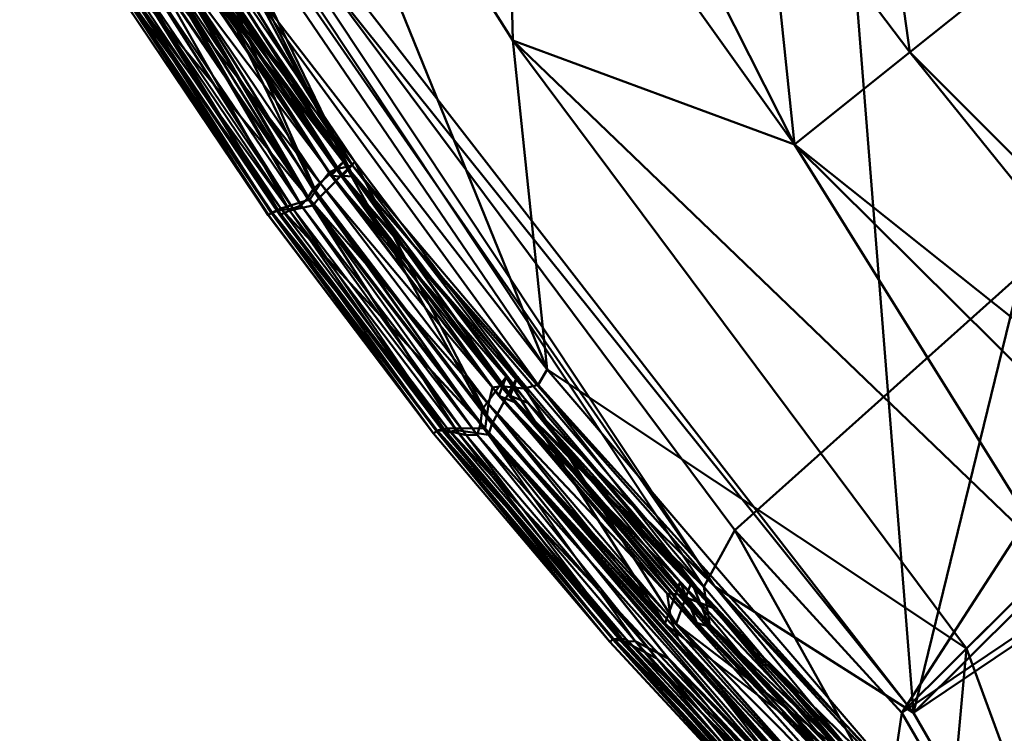
# Model space of a CAD drawing. Units: inches. Extents: x -25.7 to 25.5, y -31.4 to 31.5.
# Drawn here: x -24.5 to -23, y -29 to -27.9 of the extents above; entities that cross this region are included whole.
import ezdxf

# ---------------------------------------------------------------- set-up
doc = ezdxf.new("R2010")
doc.units = ezdxf.units.IN
doc.header["$MEASUREMENT"] = 0
doc.layers.add('SEAT-PLINTH', color=5, linetype='Continuous', lineweight=50)
doc.layers.add('SEAT-SCREEN', color=5, linetype='Continuous', lineweight=50)
doc.layers.add('SEAT-TABLE', color=5, linetype='Continuous')

msp = doc.modelspace()

# ---------------------------------------------------------------- linework, layer by layer
at = {"layer": 'SEAT-PLINTH'}
for points in [[(-23.1347, -28.9694, 0.2656), (-23.1347, -28.9694, 0.2656), (-24.3838, -27.3585, 0.2635), (-23.3691, -26.0225, 0.2639)], [(-23.3691, -26.0225, 0.2639), (-23.3691, -26.0225, 0.2639), (-22.6957, -27.1739, 0.2662), (-23.1347, -28.9694, 0.2656)], [(-24.4128, -27.3746, 8.414), (-24.4128, -27.3746, 8.414), (-22.1272, -27.9686, 8.4129), (-23.081, -26.6303, 8.4145)], [(-22.8214, -26.8613, 8.4001), (-22.8214, -26.8613, 8.4001), (-23.081, -26.6303, 8.4145), (-22.1272, -27.9686, 8.4129)], [(-22.6957, -27.1739, 0.2662), (-22.6957, -27.1739, 0.2662), (-22.1272, -27.9686, 0.2656), (-23.1347, -28.9694, 0.2656)], [(-24.0086, -28.1328, 0.2772), (-24.0086, -28.1328, 0.2772), (-24.4722, -27.4077, 0.2774), (-24.3838, -27.3585, 0.2635)], [(-23.4437, -28.7729, 0.2662), (-23.4437, -28.7729, 0.2662), (-24.0086, -28.1328, 0.2772), (-24.3838, -27.3585, 0.2635)], [(-24.3838, -27.3585, 0.2635), (-24.3838, -27.3585, 0.2635), (-23.1347, -28.9694, 0.2656), (-23.4437, -28.7729, 0.2662)], [(-24.4128, -27.3746, 8.414), (-24.4128, -27.3746, 8.414), (-24.4722, -27.4077, 8.4011), (-24.0086, -28.1328, 8.4013)], [(-23.4437, -28.7729, 8.4123), (-23.4437, -28.7729, 8.4123), (-23.1347, -28.9694, 8.4128), (-24.4128, -27.3746, 8.414)], [(-24.4128, -27.3746, 8.414), (-24.4128, -27.3746, 8.414), (-24.0086, -28.1328, 8.4013), (-23.4437, -28.7729, 8.4123)], [(-23.1347, -28.9694, 8.4128), (-23.1347, -28.9694, 8.4128), (-22.1272, -27.9686, 8.4129), (-24.4128, -27.3746, 8.414)], [(-24.2532, -27.7741, 8.4011), (-24.2532, -27.7741, 8.4011), (-24.0086, -28.1328, 8.4013), (-24.4722, -27.4077, 8.4011)], [(-24.4722, -27.4077, 0.2774), (-24.4722, -27.4077, 0.2774), (-24.0086, -28.1328, 0.2772), (-24.2531, -27.7741, 0.2773)], [(-24.5107, -27.4291, 8.3477), (-24.5107, -27.4291, 8.3477), (-24.3182, -27.8154, 8.3668), (-24.0715, -28.1782, 8.3667)], [(-24.0715, -28.1782, 0.3118), (-24.0715, -28.1782, 0.3118), (-24.3182, -27.8154, 0.3117), (-24.5107, -27.4291, 0.3307)], [(-24.0715, -28.1782, 8.3667), (-24.0715, -28.1782, 8.3667), (-24.2921, -27.7958, 8.3477), (-24.5107, -27.4291, 8.3477)], [(-24.5107, -27.4291, 0.3307), (-24.5107, -27.4291, 0.3307), (-24.2921, -27.7958, 0.3307), (-24.0715, -28.1782, 0.3118)], [(-24.2405, -27.7612, 8.2277), (-24.2405, -27.7612, 8.2277), (-24.2921, -27.7958, 8.3477), (-24.0617, -28.1665, 8.3663)], [(-24.0617, -28.1665, 0.3121), (-24.0617, -28.1665, 0.3121), (-24.2921, -27.7958, 0.3307), (-24.2405, -27.7612, 0.4508)], [(-24.0055, -28.1102, 0.4508), (-24.0055, -28.1102, 0.4508), (-24.2405, -27.7612, 0.4508), (-24.2641, -27.7781, 0.3184)], [(-24.2641, -27.7781, 8.3601), (-24.2641, -27.7781, 8.3601), (-24.2405, -27.7612, 8.2277), (-24.0055, -28.1102, 8.2277)], [(-24.2405, -27.7612, 0.4508), (-24.2405, -27.7612, 0.4508), (-24.0055, -28.1102, 0.4508), (-24.0617, -28.1665, 0.3121)], [(-24.0617, -28.1665, 8.3663), (-24.0617, -28.1665, 8.3663), (-24.0055, -28.1102, 8.2277), (-24.2405, -27.7612, 8.2277)], [(-24.2532, -27.7741, 8.4011), (-24.2532, -27.7741, 8.4011), (-24.2641, -27.7781, 8.3601), (-24.0248, -28.1319, 8.3601)], [(-24.0248, -28.1319, 0.3184), (-24.0248, -28.1319, 0.3184), (-24.2641, -27.7781, 0.3184), (-24.2531, -27.7741, 0.2773)], [(-24.0055, -28.1102, 8.2277), (-24.0055, -28.1102, 8.2277), (-24.0248, -28.1319, 8.3601), (-24.2641, -27.7781, 8.3601)], [(-24.2641, -27.7781, 0.3184), (-24.2641, -27.7781, 0.3184), (-24.0248, -28.1319, 0.3184), (-24.0055, -28.1102, 0.4508)], [(-24.0248, -28.1319, 8.3601), (-24.0248, -28.1319, 8.3601), (-24.0086, -28.1328, 8.4013), (-24.2532, -27.7741, 8.4011)], [(-24.2531, -27.7741, 0.2773), (-24.2531, -27.7741, 0.2773), (-24.0086, -28.1328, 0.2772), (-24.0248, -28.1319, 0.3184)], [(-24.2921, -27.7958, 8.3477), (-24.2921, -27.7958, 8.3477), (-24.0715, -28.1782, 8.3667), (-24.0617, -28.1665, 8.3663)], [(-24.0617, -28.1665, 0.3121), (-24.0617, -28.1665, 0.3121), (-24.0715, -28.1782, 0.3118), (-24.2921, -27.7958, 0.3307)], [(-24.1076, -28.1858, 0.4446), (-24.1076, -28.1858, 0.4446), (-24.3475, -27.8296, 0.4446), (-24.3182, -27.8154, 0.3117)], [(-24.3182, -27.8154, 8.3668), (-24.3182, -27.8154, 8.3668), (-24.3475, -27.8296, 8.2339), (-24.1076, -28.1858, 8.2339)], [(-24.1076, -28.1858, 8.2339), (-24.1076, -28.1858, 8.2339), (-24.0715, -28.1782, 8.3667), (-24.3182, -27.8154, 8.3668)], [(-24.3182, -27.8154, 0.3117), (-24.3182, -27.8154, 0.3117), (-24.0715, -28.1782, 0.3118), (-24.1076, -28.1858, 0.4446)], [(-24.1219, -28.1926, 1.0943), (-24.1219, -28.1926, 1.0943), (-24.3618, -27.8379, 1.7352), (-24.3475, -27.8296, 0.4446)], [(-24.3609, -27.8373, 7.5841), (-24.3609, -27.8373, 7.5841), (-24.3618, -27.8379, 1.7352), (-24.1228, -28.1933, 6.9432)], [(-24.3618, -27.8379, 1.7352), (-24.3618, -27.8379, 1.7352), (-24.1219, -28.1926, 1.0943), (-24.1228, -28.1933, 6.9432)], [(-24.3475, -27.8296, 8.2339), (-24.3475, -27.8296, 8.2339), (-24.3609, -27.8373, 7.5841), (-24.1076, -28.1858, 8.2339)], [(-24.1228, -28.1933, 6.9432), (-24.1228, -28.1933, 6.9432), (-24.1076, -28.1858, 8.2339), (-24.3609, -27.8373, 7.5841)], [(-24.3475, -27.8296, 0.4446), (-24.3475, -27.8296, 0.4446), (-24.1076, -28.1858, 0.4446), (-24.1219, -28.1926, 1.0943)], [(-22.1272, -27.9686, 8.4129), (-22.1272, -27.9686, 8.4129), (-23.1347, -28.9694, 8.4128), (-21.9387, -28.1642, 8.4055)], [(-21.9387, -28.1642, 0.273), (-21.9387, -28.1642, 0.273), (-23.1347, -28.9694, 0.2656), (-22.1272, -27.9686, 0.2656)], [(-24.0055, -28.1102, 8.2277), (-24.0055, -28.1102, 8.2277), (-24.0617, -28.1665, 8.3663), (-23.7919, -28.5193, 8.3662)], [(-23.7919, -28.5193, 0.3123), (-23.7919, -28.5193, 0.3123), (-24.0617, -28.1665, 0.3121), (-24.0055, -28.1102, 0.4508)], [(-23.752, -28.4452, 0.4507), (-23.752, -28.4452, 0.4507), (-24.0055, -28.1102, 0.4508), (-24.0248, -28.1319, 0.3184)], [(-24.0248, -28.1319, 8.3601), (-24.0248, -28.1319, 8.3601), (-24.0055, -28.1102, 8.2277), (-23.752, -28.4452, 8.2278)], [(-24.0055, -28.1102, 0.4508), (-24.0055, -28.1102, 0.4508), (-23.752, -28.4452, 0.4507), (-23.7919, -28.5193, 0.3123)], [(-23.7919, -28.5193, 8.3662), (-23.7919, -28.5193, 8.3662), (-23.752, -28.4452, 8.2278), (-24.0055, -28.1102, 8.2277)], [(-23.752, -28.4452, 8.2278), (-23.752, -28.4452, 8.2278), (-23.7633, -28.4749, 8.3602), (-24.0248, -28.1319, 8.3601)], [(-24.0248, -28.1319, 0.3184), (-24.0248, -28.1319, 0.3184), (-23.7633, -28.4749, 0.3183), (-23.752, -28.4452, 0.4507)], [(-24.0086, -28.1328, 8.4013), (-24.0086, -28.1328, 8.4013), (-24.0248, -28.1319, 8.3601), (-23.7633, -28.4749, 8.3602)], [(-23.7633, -28.4749, 0.3183), (-23.7633, -28.4749, 0.3183), (-24.0248, -28.1319, 0.3184), (-24.0086, -28.1328, 0.2772)], [(-23.7362, -28.4861, 8.4015), (-23.7362, -28.4861, 8.4015), (-23.4437, -28.7729, 8.4123), (-24.0086, -28.1328, 8.4013)], [(-24.0086, -28.1328, 0.2772), (-24.0086, -28.1328, 0.2772), (-23.4437, -28.7729, 0.2662), (-23.7362, -28.4861, 0.277)], [(-24.0086, -28.1328, 0.2772), (-24.0086, -28.1328, 0.2772), (-23.7362, -28.4861, 0.277), (-23.7633, -28.4749, 0.3183)], [(-23.7633, -28.4749, 8.3602), (-23.7633, -28.4749, 8.3602), (-23.7362, -28.4861, 8.4015), (-24.0086, -28.1328, 8.4013)], [(-24.0715, -28.1782, 8.3667), (-24.0715, -28.1782, 8.3667), (-24.1076, -28.1858, 8.2339), (-23.8478, -28.5286, 8.2339)], [(-23.8477, -28.5286, 0.4446), (-23.8477, -28.5286, 0.4446), (-24.1076, -28.1858, 0.4446), (-24.0715, -28.1782, 0.3118)], [(-24.0617, -28.1665, 8.3663), (-24.0617, -28.1665, 8.3663), (-24.0715, -28.1782, 8.3667), (-23.7971, -28.536, 8.3665)], [(-23.7971, -28.536, 0.312), (-23.7971, -28.536, 0.312), (-24.0715, -28.1782, 0.3118), (-24.0617, -28.1665, 0.3121)], [(-23.8478, -28.5286, 8.2339), (-23.8478, -28.5286, 8.2339), (-23.7971, -28.536, 8.3665), (-24.0715, -28.1782, 8.3667)], [(-24.0715, -28.1782, 0.3118), (-24.0715, -28.1782, 0.3118), (-23.7971, -28.536, 0.312), (-23.8477, -28.5286, 0.4446)], [(-23.7971, -28.536, 8.3665), (-23.7971, -28.536, 8.3665), (-23.7919, -28.5193, 8.3662), (-24.0617, -28.1665, 8.3663)], [(-24.0617, -28.1665, 0.3121), (-24.0617, -28.1665, 0.3121), (-23.7919, -28.5193, 0.3123), (-23.7971, -28.536, 0.312)], [(-23.1347, -28.9694, 0.2656), (-23.1347, -28.9694, 0.2656), (-21.9387, -28.1642, 0.273), (-22.9417, -29.3035, 0.2739)], [(-22.9417, -29.3035, 8.4045), (-22.9417, -29.3035, 8.4045), (-21.9387, -28.1642, 8.4055), (-23.1347, -28.9694, 8.4128)], [(-24.1076, -28.1858, 8.2339), (-24.1076, -28.1858, 8.2339), (-24.1228, -28.1933, 6.9432), (-23.8653, -28.534, 6.9432)], [(-23.8643, -28.5333, 1.0943), (-23.8643, -28.5333, 1.0943), (-24.1228, -28.1933, 6.9432), (-24.1219, -28.1926, 1.0943)], [(-24.1228, -28.1933, 6.9432), (-24.1228, -28.1933, 6.9432), (-23.8643, -28.5333, 1.0943), (-23.8653, -28.534, 6.9432)], [(-23.8643, -28.5333, 1.0943), (-23.8643, -28.5333, 1.0943), (-24.1219, -28.1926, 1.0943), (-24.1076, -28.1858, 0.4446)], [(-23.8653, -28.534, 6.9432), (-23.8653, -28.534, 6.9432), (-23.8478, -28.5286, 8.2339), (-24.1076, -28.1858, 8.2339)], [(-24.1076, -28.1858, 0.4446), (-24.1076, -28.1858, 0.4446), (-23.8477, -28.5286, 0.4446), (-23.8643, -28.5333, 1.0943)], [(-23.752, -28.4452, 8.2278), (-23.752, -28.4452, 8.2278), (-23.7919, -28.5193, 8.3662), (-23.5046, -28.831, 8.3475)], [(-23.5046, -28.831, 0.331), (-23.5046, -28.831, 0.331), (-23.7919, -28.5193, 0.3123), (-23.752, -28.4452, 0.4507)], [(-23.7633, -28.4749, 8.3602), (-23.7633, -28.4749, 8.3602), (-23.752, -28.4452, 8.2278), (-23.4807, -28.7653, 8.2278)], [(-23.4807, -28.7653, 0.4507), (-23.4807, -28.7653, 0.4507), (-23.752, -28.4452, 0.4507), (-23.7633, -28.4749, 0.3183)], [(-23.5046, -28.831, 8.3475), (-23.5046, -28.831, 8.3475), (-23.4807, -28.7653, 8.2278), (-23.752, -28.4452, 8.2278)], [(-23.752, -28.4452, 0.4507), (-23.752, -28.4452, 0.4507), (-23.4807, -28.7653, 0.4507), (-23.5046, -28.831, 0.331)], [(-23.7633, -28.4749, 0.3183), (-23.7633, -28.4749, 0.3183), (-23.4546, -28.8291, 0.292), (-23.4807, -28.7653, 0.4507)], [(-23.4807, -28.7653, 8.2278), (-23.4807, -28.7653, 8.2278), (-23.4547, -28.8291, 8.3865), (-23.7633, -28.4749, 8.3602)], [(-23.7633, -28.4749, 0.3183), (-23.7633, -28.4749, 0.3183), (-23.7362, -28.4861, 0.277), (-23.4546, -28.8291, 0.292)], [(-23.4547, -28.8291, 8.3865), (-23.4547, -28.8291, 8.3865), (-23.7362, -28.4861, 8.4015), (-23.7633, -28.4749, 8.3602)], [(-23.0928, -29.1998, 8.4028), (-23.0928, -29.1998, 8.4028), (-23.7362, -28.4861, 8.4015), (-23.4547, -28.8291, 8.3865)], [(-23.4546, -28.8291, 0.292), (-23.4546, -28.8291, 0.292), (-23.7362, -28.4861, 0.277), (-23.0928, -29.1998, 0.2757)], [(-23.0928, -29.1998, 8.4028), (-23.0928, -29.1998, 8.4028), (-23.4437, -28.7729, 8.4123), (-23.7362, -28.4861, 8.4015)], [(-23.7362, -28.4861, 0.277), (-23.7362, -28.4861, 0.277), (-23.4437, -28.7729, 0.2662), (-23.0928, -29.1998, 0.2757)], [(-23.8478, -28.5286, 8.2339), (-23.8478, -28.5286, 8.2339), (-23.8653, -28.534, 6.9432), (-23.5901, -28.8591, 6.9432)], [(-23.5892, -28.8583, 1.0943), (-23.5892, -28.8583, 1.0943), (-23.8643, -28.5333, 1.0943), (-23.8477, -28.5286, 0.4446)], [(-23.7971, -28.536, 8.3665), (-23.7971, -28.536, 8.3665), (-23.8478, -28.5286, 8.2339), (-23.5684, -28.858, 8.2338)], [(-23.5901, -28.8591, 6.9432), (-23.5901, -28.8591, 6.9432), (-23.5684, -28.858, 8.2338), (-23.8478, -28.5286, 8.2339)], [(-23.5684, -28.858, 0.4447), (-23.5684, -28.858, 0.4447), (-23.8477, -28.5286, 0.4446), (-23.7971, -28.536, 0.312)], [(-23.8477, -28.5286, 0.4446), (-23.8477, -28.5286, 0.4446), (-23.5684, -28.858, 0.4447), (-23.5892, -28.8583, 1.0943)], [(-23.7919, -28.5193, 8.3662), (-23.7919, -28.5193, 8.3662), (-23.7971, -28.536, 8.3665), (-23.1497, -29.2601, 8.369)], [(-23.1497, -29.2601, 0.3095), (-23.1497, -29.2601, 0.3095), (-23.7971, -28.536, 0.312), (-23.7919, -28.5193, 0.3123)], [(-23.5046, -28.831, 8.3475), (-23.5046, -28.831, 8.3475), (-23.7919, -28.5193, 8.3662), (-23.1928, -29.187, 8.3658)], [(-23.1928, -29.187, 0.3127), (-23.1928, -29.187, 0.3127), (-23.7919, -28.5193, 0.3123), (-23.5046, -28.831, 0.331)], [(-23.7919, -28.5193, 0.3123), (-23.7919, -28.5193, 0.3123), (-23.1928, -29.187, 0.3127), (-23.1497, -29.2601, 0.3095)], [(-23.1497, -29.2601, 8.369), (-23.1497, -29.2601, 8.369), (-23.1928, -29.187, 8.3658), (-23.7919, -28.5193, 8.3662)], [(-23.5901, -28.8591, 6.9432), (-23.5901, -28.8591, 6.9432), (-23.8653, -28.534, 6.9432), (-23.8643, -28.5333, 1.0943)], [(-23.8643, -28.5333, 1.0943), (-23.8643, -28.5333, 1.0943), (-23.5892, -28.8583, 1.0943), (-23.5901, -28.8591, 6.9432)], [(-23.1497, -29.2601, 8.369), (-23.1497, -29.2601, 8.369), (-23.7971, -28.536, 8.3665), (-23.5169, -28.8848, 8.3459)], [(-23.5684, -28.858, 8.2338), (-23.5684, -28.858, 8.2338), (-23.5169, -28.8848, 8.3459), (-23.7971, -28.536, 8.3665)], [(-23.7971, -28.536, 0.312), (-23.7971, -28.536, 0.312), (-23.5168, -28.8848, 0.3326), (-23.5684, -28.858, 0.4447)], [(-23.5168, -28.8848, 0.3326), (-23.5168, -28.8848, 0.3326), (-23.7971, -28.536, 0.312), (-23.1497, -29.2601, 0.3095)], [(-23.4807, -28.7653, 8.2278), (-23.4807, -28.7653, 8.2278), (-23.5046, -28.831, 8.3475), (-23.1925, -29.0698, 8.2278)], [(-23.1925, -29.0698, 0.4507), (-23.1925, -29.0698, 0.4507), (-23.5046, -28.831, 0.331), (-23.4807, -28.7653, 0.4507)], [(-23.1925, -29.0698, 8.2278), (-23.1925, -29.0698, 8.2278), (-23.1843, -29.1192, 8.3604), (-23.4807, -28.7653, 8.2278)], [(-23.4807, -28.7653, 0.4507), (-23.4807, -28.7653, 0.4507), (-23.1843, -29.1192, 0.3181), (-23.1925, -29.0698, 0.4507)], [(-23.4547, -28.8291, 8.3865), (-23.4547, -28.8291, 8.3865), (-23.4807, -28.7653, 8.2278), (-23.1843, -29.1192, 8.3604)], [(-23.1843, -29.1192, 0.3181), (-23.1843, -29.1192, 0.3181), (-23.4807, -28.7653, 0.4507), (-23.4546, -28.8291, 0.292)], [(-23.1347, -28.9694, 8.4128), (-23.1347, -28.9694, 8.4128), (-23.4437, -28.7729, 8.4123), (-22.9417, -29.3035, 8.4045)], [(-22.9417, -29.3035, 0.2739), (-22.9417, -29.3035, 0.2739), (-23.4437, -28.7729, 0.2662), (-23.1347, -28.9694, 0.2656)], [(-23.4437, -28.7729, 0.2662), (-23.4437, -28.7729, 0.2662), (-22.9417, -29.3035, 0.2739), (-22.7415, -29.5375, 0.2844)], [(-22.7415, -29.5375, 8.3941), (-22.7415, -29.5375, 8.3941), (-22.9417, -29.3035, 8.4045), (-23.4437, -28.7729, 8.4123)], [(-23.4437, -28.7729, 8.4123), (-23.4437, -28.7729, 8.4123), (-23.0928, -29.1998, 8.4028), (-22.7415, -29.5375, 8.3941)], [(-22.7415, -29.5375, 0.2844), (-22.7415, -29.5375, 0.2844), (-23.0928, -29.1998, 0.2757), (-23.4437, -28.7729, 0.2662)], [(-23.1928, -29.187, 8.3658), (-23.1928, -29.187, 8.3658), (-23.1925, -29.0698, 8.2278), (-23.5046, -28.831, 8.3475)], [(-23.5046, -28.831, 0.331), (-23.5046, -28.831, 0.331), (-23.1925, -29.0698, 0.4507), (-23.1928, -29.187, 0.3127)], [(-23.4547, -28.8291, 8.3865), (-23.4547, -28.8291, 8.3865), (-23.1843, -29.1192, 8.3604), (-23.0928, -29.1998, 8.4028)], [(-23.0928, -29.1998, 0.2757), (-23.0928, -29.1998, 0.2757), (-23.1843, -29.1192, 0.3181), (-23.4546, -28.8291, 0.292)], [(-23.5684, -28.858, 8.2338), (-23.5684, -28.858, 8.2338), (-23.5901, -28.8591, 6.9432), (-23.3188, -29.1518, 6.9432)], [(-23.3188, -29.1518, 6.9432), (-23.3188, -29.1518, 6.9432), (-23.5901, -28.8591, 6.9432), (-23.5892, -28.8583, 1.0943)], [(-23.318, -29.151, 1.0944), (-23.318, -29.151, 1.0944), (-23.5892, -28.8583, 1.0943), (-23.5684, -28.858, 0.4447)], [(-23.5892, -28.8583, 1.0943), (-23.5892, -28.8583, 1.0943), (-23.318, -29.151, 1.0944), (-23.3188, -29.1518, 6.9432)], [(-23.3188, -29.1518, 6.9432), (-23.3188, -29.1518, 6.9432), (-23.2951, -29.1534, 8.2336), (-23.5684, -28.858, 8.2338)], [(-23.5169, -28.8848, 8.3459), (-23.5169, -28.8848, 8.3459), (-23.5684, -28.858, 8.2338), (-23.2951, -29.1534, 8.2336)], [(-23.2951, -29.1533, 0.4449), (-23.2951, -29.1533, 0.4449), (-23.5684, -28.858, 0.4447), (-23.5168, -28.8848, 0.3326)], [(-23.5684, -28.858, 0.4447), (-23.5684, -28.858, 0.4447), (-23.2951, -29.1533, 0.4449), (-23.318, -29.151, 1.0944)], [(-23.5169, -28.8848, 8.3459), (-23.5169, -28.8848, 8.3459), (-23.0064, -29.4253, 8.3435), (-23.1497, -29.2601, 8.369)], [(-23.2951, -29.1534, 8.2336), (-23.2951, -29.1534, 8.2336), (-23.0064, -29.4253, 8.3435), (-23.5169, -28.8848, 8.3459)], [(-23.1497, -29.2601, 0.3095), (-23.1497, -29.2601, 0.3095), (-23.0064, -29.4253, 0.335), (-23.5168, -28.8848, 0.3326)], [(-23.5168, -28.8848, 0.3326), (-23.5168, -28.8848, 0.3326), (-23.0064, -29.4253, 0.335), (-23.2951, -29.1533, 0.4449)], [(-23.1525, -28.9694, 8.3799), (-23.1525, -28.9694, 8.3799), (-23.1739, -29.1134, 8.3846), (-22.9595, -29.3035, 8.3882)]]:
    msp.add_3dface(points, dxfattribs=at)
at = {"layer": 'SEAT-SCREEN'}
for points in [[(-23.7056, -28.4339, 50.9338), (-23.7056, -28.4339, 50.9338), (-24.428, -27.3728, 50.9337), (-24.1904, -27.2399, 50.9175)], [(-24.1904, -27.2399, 50.9175), (-24.1904, -27.2399, 50.9175), (-23.7594, -27.9209, 50.9175), (-23.7056, -28.4339, 50.9338)], [(-23.7594, -27.9209, 50.9175), (-23.7594, -27.9209, 50.9175), (-24.1904, -27.2399, 50.9175), (-23.7706, -27.4517, 50.8803)], [(-24.4016, -27.3585, 8.3777), (-24.4016, -27.3585, 8.3777), (-24.4757, -27.3997, 8.3839), (-24.0161, -28.1205, 8.3838)], [(-23.4615, -28.7729, 8.3804), (-23.4615, -28.7729, 8.3804), (-23.4131, -28.6847, 8.3774), (-24.4016, -27.3585, 8.3777)], [(-24.4016, -27.3585, 8.3777), (-24.4016, -27.3585, 8.3777), (-24.0161, -28.1205, 8.3838), (-23.4615, -28.7729, 8.3804)], [(-23.4131, -28.6847, 8.3774), (-23.4131, -28.6847, 8.3774), (-22.3561, -27.7378, 8.3774), (-24.4016, -27.3585, 8.3777)], [(-24.2341, -27.7505, 50.9302), (-24.2341, -27.7505, 50.9302), (-24.428, -27.3728, 50.9337), (-23.7056, -28.4339, 50.9338)], [(-23.6707, -27.3883, 50.8526), (-23.6707, -27.3883, 50.8526), (-23.3202, -28.083, 50.8803), (-23.7706, -27.4517, 50.8803)], [(-23.6707, -27.3883, 50.8526), (-23.6707, -27.3883, 50.8526), (-23.3662, -27.64, 50.8188), (-23.3202, -28.083, 50.8803)], [(-24.2709, -27.7741, 8.3916), (-24.2709, -27.7741, 8.3916), (-24.0161, -28.1205, 8.3838), (-24.4757, -27.3997, 8.3839)], [(-24.5285, -27.4291, 8.445), (-24.5285, -27.4291, 8.445), (-24.336, -27.8154, 8.4259), (-24.0893, -28.1782, 8.426)], [(-24.0893, -28.1782, 8.426), (-24.0893, -28.1782, 8.426), (-24.3099, -27.7958, 8.445), (-24.5285, -27.4291, 8.445)], [(-23.7706, -27.4517, 50.8803), (-23.7706, -27.4517, 50.8803), (-23.3202, -28.083, 50.8803), (-23.7594, -27.9209, 50.9175)], [(-23.1402, -27.9388, 50.8188), (-23.1402, -27.9388, 50.8188), (-23.3662, -27.64, 50.8188), (-23.1983, -27.5201, 50.7327)], [(-23.1983, -27.5201, 50.7327), (-23.1983, -27.5201, 50.7327), (-22.9792, -27.8098, 50.7327), (-23.1402, -27.9388, 50.8188)], [(-23.3662, -27.64, 50.8188), (-23.3662, -27.64, 50.8188), (-23.1402, -27.9388, 50.8188), (-23.3202, -28.083, 50.8803)], [(-22.3561, -27.7378, 8.3774), (-22.3561, -27.7378, 8.3774), (-23.4131, -28.6847, 8.3774), (-23.1525, -28.9694, 8.3799)], [(-23.1525, -28.9694, 8.3799), (-23.1525, -28.9694, 8.3799), (-22.145, -27.9686, 8.3799), (-22.3561, -27.7378, 8.3774)], [(-24.2583, -27.7612, 8.565), (-24.2583, -27.7612, 8.565), (-24.3099, -27.7958, 8.445), (-24.0696, -28.1514, 8.445)], [(-24.2819, -27.7781, 8.4326), (-24.2819, -27.7781, 8.4326), (-24.2583, -27.7612, 8.565), (-24.0233, -28.1102, 8.565)], [(-24.2715, -27.7703, 50.8549), (-24.2715, -27.7703, 50.8549), (-24.2513, -27.7604, 50.9184), (-24.0094, -28.1159, 50.9184)], [(-24.0696, -28.1514, 8.445), (-24.0696, -28.1514, 8.445), (-24.0233, -28.1102, 8.565), (-24.2583, -27.7612, 8.565)], [(-24.2341, -27.7505, 50.9302), (-24.2341, -27.7505, 50.9302), (-24.0094, -28.1159, 50.9184), (-24.2513, -27.7604, 50.9184)], [(-23.7056, -28.4339, 50.9338), (-23.7056, -28.4339, 50.9338), (-23.7197, -28.4581, 50.9303), (-24.2341, -27.7505, 50.9302)], [(-24.0094, -28.1159, 50.9184), (-24.0094, -28.1159, 50.9184), (-24.2341, -27.7505, 50.9302), (-23.7197, -28.4581, 50.9303)], [(-24.2989, -27.7888, 50.894), (-24.2989, -27.7888, 50.894), (-24.281, -27.7755, 50.7598), (-24.0452, -28.1259, 50.7598)], [(-24.2709, -27.7741, 8.3916), (-24.2709, -27.7741, 8.3916), (-24.2819, -27.7781, 8.4326), (-24.0426, -28.1319, 8.4326)], [(-24.0233, -28.1102, 8.565), (-24.0233, -28.1102, 8.565), (-24.0426, -28.1319, 8.4326), (-24.2819, -27.7781, 8.4326)], [(-24.281, -27.7755, 50.7598), (-24.281, -27.7755, 50.7598), (-24.2715, -27.7703, 50.8549), (-24.0347, -28.1215, 50.8549)], [(-24.0347, -28.1215, 50.8549), (-24.0347, -28.1215, 50.8549), (-24.0452, -28.1259, 50.7598), (-24.281, -27.7755, 50.7598)], [(-24.0094, -28.1159, 50.9184), (-24.0094, -28.1159, 50.9184), (-24.0347, -28.1215, 50.8549), (-24.2715, -27.7703, 50.8549)], [(-24.0426, -28.1319, 8.4326), (-24.0426, -28.1319, 8.4326), (-24.0264, -28.1328, 8.3915), (-24.2709, -27.7741, 8.3916)], [(-24.0161, -28.1205, 8.3838), (-24.0161, -28.1205, 8.3838), (-24.2709, -27.7741, 8.3916), (-24.0264, -28.1328, 8.3915)], [(-24.3223, -27.8067, 50.9288), (-24.3223, -27.8067, 50.9288), (-24.2989, -27.7888, 50.894), (-24.0591, -28.1438, 50.894)], [(-24.0452, -28.1259, 50.7598), (-24.0452, -28.1259, 50.7598), (-24.0591, -28.1438, 50.894), (-24.2989, -27.7888, 50.894)], [(-24.3608, -27.8267, 50.9245), (-24.3608, -27.8267, 50.9245), (-24.3223, -27.8067, 50.9288), (-24.0762, -28.1688, 50.9288)], [(-24.0591, -28.1438, 50.894), (-24.0591, -28.1438, 50.894), (-24.0762, -28.1688, 50.9288), (-24.3223, -27.8067, 50.9288)], [(-24.3099, -27.7958, 8.445), (-24.3099, -27.7958, 8.445), (-24.0893, -28.1782, 8.426), (-24.0795, -28.1665, 8.4264)], [(-24.0795, -28.1665, 8.4264), (-24.0795, -28.1665, 8.4264), (-24.0696, -28.1514, 8.445), (-24.3099, -27.7958, 8.445)], [(-22.4164, -28.6641, 50.7904), (-22.4164, -28.6641, 50.7904), (-23.1402, -27.9388, 50.8188), (-22.9792, -27.8098, 50.7327)], [(-24.3476, -27.8216, 8.4463), (-24.3476, -27.8216, 8.4463), (-24.3653, -27.8296, 8.5588), (-24.1254, -28.1858, 8.5588)], [(-24.336, -27.8154, 8.4259), (-24.336, -27.8154, 8.4259), (-24.3476, -27.8216, 8.4463), (-24.1026, -28.1827, 8.4464)], [(-24.1254, -28.1858, 8.5588), (-24.1254, -28.1858, 8.5588), (-24.1026, -28.1827, 8.4464), (-24.3476, -27.8216, 8.4463)], [(-24.1026, -28.1827, 8.4464), (-24.1026, -28.1827, 8.4464), (-24.0893, -28.1782, 8.426), (-24.336, -27.8154, 8.4259)], [(-24.1407, -28.1933, 50.8812), (-24.1407, -28.1933, 50.8812), (-24.3797, -27.8379, 50.8812), (-24.3733, -27.8338, 50.9126)], [(-24.3796, -27.8379, 9.8495), (-24.3796, -27.8379, 9.8495), (-24.3797, -27.8379, 50.8812), (-24.1406, -28.1933, 9.8495)], [(-24.1407, -28.1933, 50.8812), (-24.1407, -28.1933, 50.8812), (-24.1406, -28.1933, 9.8495), (-24.3797, -27.8379, 50.8812)], [(-24.3747, -27.8348, 8.7971), (-24.3747, -27.8348, 8.7971), (-24.3796, -27.8379, 9.8495), (-24.1406, -28.1933, 9.8495)], [(-24.3653, -27.8296, 8.5588), (-24.3653, -27.8296, 8.5588), (-24.3747, -27.8348, 8.7971), (-24.1358, -28.1899, 8.7971)], [(-24.1406, -28.1933, 9.8495), (-24.1406, -28.1933, 9.8495), (-24.1358, -28.1899, 8.7971), (-24.3747, -27.8348, 8.7971)], [(-24.3733, -27.8338, 50.9126), (-24.3733, -27.8338, 50.9126), (-24.3608, -27.8267, 50.9245), (-24.1211, -28.1826, 50.9245)], [(-24.3733, -27.8338, 50.9126), (-24.3733, -27.8338, 50.9126), (-24.1345, -28.1889, 50.9126), (-24.1407, -28.1933, 50.8812)], [(-24.1211, -28.1826, 50.9245), (-24.1211, -28.1826, 50.9245), (-24.1345, -28.1889, 50.9126), (-24.3733, -27.8338, 50.9126)], [(-24.1358, -28.1899, 8.7971), (-24.1358, -28.1899, 8.7971), (-24.1254, -28.1858, 8.5588), (-24.3653, -27.8296, 8.5588)], [(-24.0762, -28.1688, 50.9288), (-24.0762, -28.1688, 50.9288), (-24.1211, -28.1826, 50.9245), (-24.3608, -27.8267, 50.9245)], [(-23.7594, -27.9209, 50.9175), (-23.7594, -27.9209, 50.9175), (-22.9144, -28.7328, 50.8995), (-23.052, -28.8695, 50.9207)], [(-22.9144, -28.7328, 50.8995), (-22.9144, -28.7328, 50.8995), (-23.7594, -27.9209, 50.9175), (-23.3202, -28.083, 50.8803)], [(-23.052, -28.8695, 50.9207), (-23.052, -28.8695, 50.9207), (-23.7056, -28.4339, 50.9338), (-23.7594, -27.9209, 50.9175)], [(-23.1402, -27.9388, 50.8188), (-23.1402, -27.9388, 50.8188), (-22.4902, -28.7441, 50.8271), (-23.3202, -28.083, 50.8803)], [(-23.1402, -27.9388, 50.8188), (-23.1402, -27.9388, 50.8188), (-22.4164, -28.6641, 50.7904), (-22.4902, -28.7441, 50.8271)], [(-22.145, -27.9686, 8.3799), (-22.145, -27.9686, 8.3799), (-23.1525, -28.9694, 8.3799), (-21.9565, -28.1642, 8.3872)], [(-23.3202, -28.083, 50.8803), (-23.3202, -28.083, 50.8803), (-22.5681, -28.8287, 50.8577), (-22.9144, -28.7328, 50.8995)], [(-23.3202, -28.083, 50.8803), (-23.3202, -28.083, 50.8803), (-22.4902, -28.7441, 50.8271), (-22.5681, -28.8287, 50.8577)], [(-24.0233, -28.1102, 8.565), (-24.0233, -28.1102, 8.565), (-24.0696, -28.1514, 8.445), (-23.8073, -28.4963, 8.4451)], [(-24.0426, -28.1319, 8.4326), (-24.0426, -28.1319, 8.4326), (-24.0233, -28.1102, 8.565), (-23.7698, -28.4452, 8.5649)], [(-24.0347, -28.1215, 50.8549), (-24.0347, -28.1215, 50.8549), (-24.0094, -28.1159, 50.9184), (-23.742, -28.4638, 50.9184)], [(-23.8073, -28.4963, 8.4451), (-23.8073, -28.4963, 8.4451), (-23.7698, -28.4452, 8.5649), (-24.0233, -28.1102, 8.565)], [(-23.7197, -28.4581, 50.9303), (-23.7197, -28.4581, 50.9303), (-23.742, -28.4638, 50.9184), (-24.0094, -28.1159, 50.9184)], [(-24.0591, -28.1438, 50.894), (-24.0591, -28.1438, 50.894), (-24.0452, -28.1259, 50.7598), (-23.7909, -28.4621, 50.7598)], [(-24.0452, -28.1259, 50.7598), (-24.0452, -28.1259, 50.7598), (-24.0347, -28.1215, 50.8549), (-23.7779, -28.4598, 50.8549)], [(-23.7779, -28.4598, 50.8549), (-23.7779, -28.4598, 50.8549), (-23.7909, -28.4621, 50.7598), (-24.0452, -28.1259, 50.7598)], [(-23.7698, -28.4452, 8.5649), (-23.7698, -28.4452, 8.5649), (-23.7811, -28.4749, 8.4325), (-24.0426, -28.1319, 8.4326)], [(-24.0264, -28.1328, 8.3915), (-24.0264, -28.1328, 8.3915), (-24.0426, -28.1319, 8.4326), (-23.7811, -28.4749, 8.4325)], [(-23.742, -28.4638, 50.9184), (-23.742, -28.4638, 50.9184), (-23.7779, -28.4598, 50.8549), (-24.0347, -28.1215, 50.8549)], [(-24.0161, -28.1205, 8.3838), (-24.0161, -28.1205, 8.3838), (-24.0264, -28.1328, 8.3915), (-23.754, -28.4861, 8.3912)], [(-23.754, -28.4861, 8.3912), (-23.754, -28.4861, 8.3912), (-23.4615, -28.7729, 8.3804), (-24.0161, -28.1205, 8.3838)], [(-24.0762, -28.1688, 50.9288), (-24.0762, -28.1688, 50.9288), (-24.0591, -28.1438, 50.894), (-23.7972, -28.4882, 50.894)], [(-23.7909, -28.4621, 50.7598), (-23.7909, -28.4621, 50.7598), (-23.7972, -28.4882, 50.894), (-24.0591, -28.1438, 50.894)], [(-23.7811, -28.4749, 8.4325), (-23.7811, -28.4749, 8.4325), (-23.754, -28.4861, 8.3912), (-24.0264, -28.1328, 8.3915)], [(-24.0696, -28.1514, 8.445), (-24.0696, -28.1514, 8.445), (-24.0795, -28.1665, 8.4264), (-23.8097, -28.5193, 8.4265)], [(-23.8097, -28.5193, 8.4265), (-23.8097, -28.5193, 8.4265), (-23.8073, -28.4963, 8.4451), (-24.0696, -28.1514, 8.445)], [(-24.1211, -28.1826, 50.9245), (-24.1211, -28.1826, 50.9245), (-24.0762, -28.1688, 50.9288), (-23.8026, -28.5261, 50.9288)], [(-24.0893, -28.1782, 8.426), (-24.0893, -28.1782, 8.426), (-24.1026, -28.1827, 8.4464), (-23.8321, -28.5366, 8.4465)], [(-24.0795, -28.1665, 8.4264), (-24.0795, -28.1665, 8.4264), (-24.0893, -28.1782, 8.426), (-23.8149, -28.536, 8.4263)], [(-23.8321, -28.5366, 8.4465), (-23.8321, -28.5366, 8.4465), (-23.8149, -28.536, 8.4263), (-24.0893, -28.1782, 8.426)], [(-23.8149, -28.536, 8.4263), (-23.8149, -28.536, 8.4263), (-23.8097, -28.5193, 8.4265), (-24.0795, -28.1665, 8.4264)], [(-23.7972, -28.4882, 50.894), (-23.7972, -28.4882, 50.894), (-23.8026, -28.5261, 50.9288), (-24.0762, -28.1688, 50.9288)], [(-22.9595, -29.3035, 8.3882), (-22.9595, -29.3035, 8.3882), (-21.9565, -28.1642, 8.3872), (-23.1525, -28.9694, 8.3799)], [(-23.8831, -28.534, 50.8812), (-23.8831, -28.534, 50.8812), (-24.1407, -28.1933, 50.8812), (-24.1345, -28.1889, 50.9126)], [(-24.1406, -28.1933, 9.8495), (-24.1406, -28.1933, 9.8495), (-24.1407, -28.1933, 50.8812), (-23.8831, -28.534, 50.8812)], [(-24.1358, -28.1899, 8.7971), (-24.1358, -28.1899, 8.7971), (-24.1406, -28.1933, 9.8495), (-23.8831, -28.534, 9.8495)], [(-23.8831, -28.534, 50.8812), (-23.8831, -28.534, 50.8812), (-23.8831, -28.534, 9.8495), (-24.1406, -28.1933, 9.8495)], [(-24.1254, -28.1858, 8.5588), (-24.1254, -28.1858, 8.5588), (-24.1358, -28.1899, 8.7971), (-23.8785, -28.5303, 8.7971)], [(-23.8831, -28.534, 9.8495), (-23.8831, -28.534, 9.8495), (-23.8785, -28.5303, 8.7971), (-24.1358, -28.1899, 8.7971)], [(-24.1345, -28.1889, 50.9126), (-24.1345, -28.1889, 50.9126), (-24.1211, -28.1826, 50.9245), (-23.8615, -28.5253, 50.9245)], [(-24.1345, -28.1889, 50.9126), (-24.1345, -28.1889, 50.9126), (-23.8772, -28.5292, 50.9126), (-23.8831, -28.534, 50.8812)], [(-23.8615, -28.5253, 50.9245), (-23.8615, -28.5253, 50.9245), (-23.8772, -28.5292, 50.9126), (-24.1345, -28.1889, 50.9126)], [(-24.1026, -28.1827, 8.4464), (-24.1026, -28.1827, 8.4464), (-24.1254, -28.1858, 8.5588), (-23.8655, -28.5286, 8.5588)], [(-23.8785, -28.5303, 8.7971), (-23.8785, -28.5303, 8.7971), (-23.8655, -28.5286, 8.5588), (-24.1254, -28.1858, 8.5588)], [(-23.8026, -28.5261, 50.9288), (-23.8026, -28.5261, 50.9288), (-23.8615, -28.5253, 50.9245), (-24.1211, -28.1826, 50.9245)], [(-23.8655, -28.5286, 8.5588), (-23.8655, -28.5286, 8.5588), (-23.8321, -28.5366, 8.4465), (-24.1026, -28.1827, 8.4464)], [(-23.7056, -28.4339, 50.9338), (-23.7056, -28.4339, 50.9338), (-23.079, -29.1665, 50.9307), (-23.7197, -28.4581, 50.9303)], [(-23.7056, -28.4339, 50.9338), (-23.7056, -28.4339, 50.9338), (-23.052, -28.8695, 50.9207), (-23.079, -29.1665, 50.9307)], [(-23.7698, -28.4452, 8.5649), (-23.7698, -28.4452, 8.5649), (-23.8073, -28.4963, 8.4451), (-23.5224, -28.831, 8.4452)], [(-23.7811, -28.4749, 8.4325), (-23.7811, -28.4749, 8.4325), (-23.7698, -28.4452, 8.5649), (-23.4985, -28.7653, 8.5649)], [(-23.5224, -28.831, 8.4452), (-23.5224, -28.831, 8.4452), (-23.4985, -28.7653, 8.5649), (-23.7698, -28.4452, 8.5649)], [(-23.7972, -28.4882, 50.894), (-23.7972, -28.4882, 50.894), (-23.7909, -28.4621, 50.7598), (-23.5188, -28.7833, 50.7598)], [(-23.7909, -28.4621, 50.7598), (-23.7909, -28.4621, 50.7598), (-23.7779, -28.4598, 50.8549), (-23.5014, -28.7851, 50.8549)], [(-23.5014, -28.7851, 50.8549), (-23.5014, -28.7851, 50.8549), (-23.5188, -28.7833, 50.7598), (-23.7909, -28.4621, 50.7598)], [(-23.4473, -28.8057, 50.9184), (-23.4473, -28.8057, 50.9184), (-23.5014, -28.7851, 50.8549), (-23.7779, -28.4598, 50.8549)], [(-23.7779, -28.4598, 50.8549), (-23.7779, -28.4598, 50.8549), (-23.742, -28.4638, 50.9184), (-23.4473, -28.8057, 50.9184)], [(-23.7197, -28.4581, 50.9303), (-23.7197, -28.4581, 50.9303), (-23.4473, -28.8057, 50.9184), (-23.742, -28.4638, 50.9184)], [(-23.4473, -28.8057, 50.9184), (-23.4473, -28.8057, 50.9184), (-23.7197, -28.4581, 50.9303), (-23.079, -29.1665, 50.9307)], [(-23.4985, -28.7653, 8.5649), (-23.4985, -28.7653, 8.5649), (-23.4724, -28.8291, 8.4062), (-23.7811, -28.4749, 8.4325)], [(-23.4724, -28.8291, 8.4062), (-23.4724, -28.8291, 8.4062), (-23.754, -28.4861, 8.3912), (-23.7811, -28.4749, 8.4325)], [(-23.8097, -28.5193, 8.4265), (-23.8097, -28.5193, 8.4265), (-23.5224, -28.831, 8.4452), (-23.8073, -28.4963, 8.4451)], [(-23.5008, -28.8559, 50.9175), (-23.5008, -28.8559, 50.9175), (-23.8026, -28.5261, 50.9288), (-23.7972, -28.4882, 50.894)], [(-23.5188, -28.7833, 50.7598), (-23.5188, -28.7833, 50.7598), (-23.513, -28.8225, 50.894), (-23.7972, -28.4882, 50.894)], [(-23.7972, -28.4882, 50.894), (-23.7972, -28.4882, 50.894), (-23.513, -28.8225, 50.894), (-23.5008, -28.8559, 50.9175)], [(-23.4615, -28.7729, 8.3804), (-23.4615, -28.7729, 8.3804), (-23.754, -28.4861, 8.3912), (-23.4517, -28.8362, 8.3909)], [(-23.754, -28.4861, 8.3912), (-23.754, -28.4861, 8.3912), (-23.4724, -28.8291, 8.4062), (-23.4517, -28.8362, 8.3909)], [(-23.6079, -28.8591, 50.8812), (-23.6079, -28.8591, 50.8812), (-23.8831, -28.534, 50.8812), (-23.8772, -28.5292, 50.9126)], [(-23.8785, -28.5303, 8.7971), (-23.8785, -28.5303, 8.7971), (-23.8831, -28.534, 9.8495), (-23.6078, -28.8591, 9.8495)], [(-23.8655, -28.5286, 8.5588), (-23.8655, -28.5286, 8.5588), (-23.8785, -28.5303, 8.7971), (-23.6035, -28.8552, 8.7971)], [(-23.6078, -28.8591, 9.8495), (-23.6078, -28.8591, 9.8495), (-23.6035, -28.8552, 8.7971), (-23.8785, -28.5303, 8.7971)], [(-23.8772, -28.5292, 50.9126), (-23.8772, -28.5292, 50.9126), (-23.8615, -28.5253, 50.9245), (-23.5824, -28.8545, 50.9245)], [(-23.8772, -28.5292, 50.9126), (-23.8772, -28.5292, 50.9126), (-23.6022, -28.854, 50.9126), (-23.6079, -28.8591, 50.8812)], [(-23.5824, -28.8545, 50.9245), (-23.5824, -28.8545, 50.9245), (-23.6022, -28.854, 50.9126), (-23.8772, -28.5292, 50.9126)], [(-23.8321, -28.5366, 8.4465), (-23.8321, -28.5366, 8.4465), (-23.8655, -28.5286, 8.5588), (-23.5862, -28.858, 8.5589)], [(-23.6035, -28.8552, 8.7971), (-23.6035, -28.8552, 8.7971), (-23.5862, -28.858, 8.5589), (-23.8655, -28.5286, 8.5588)], [(-23.8615, -28.5253, 50.9245), (-23.8615, -28.5253, 50.9245), (-23.8026, -28.5261, 50.9288), (-23.2441, -29.1852, 50.93)], [(-23.2441, -29.1852, 50.93), (-23.2441, -29.1852, 50.93), (-23.5824, -28.8545, 50.9245), (-23.8615, -28.5253, 50.9245)], [(-23.8097, -28.5193, 8.4265), (-23.8097, -28.5193, 8.4265), (-23.8149, -28.536, 8.4263), (-23.1675, -29.2601, 8.4237)], [(-23.5224, -28.831, 8.4452), (-23.5224, -28.831, 8.4452), (-23.8097, -28.5193, 8.4265), (-23.2106, -29.187, 8.4269)], [(-23.1675, -29.2601, 8.4237), (-23.1675, -29.2601, 8.4237), (-23.2106, -29.187, 8.4269), (-23.8097, -28.5193, 8.4265)], [(-23.8026, -28.5261, 50.9288), (-23.8026, -28.5261, 50.9288), (-23.5008, -28.8559, 50.9175), (-23.2441, -29.1852, 50.93)], [(-23.6079, -28.8591, 50.8812), (-23.6079, -28.8591, 50.8812), (-23.6078, -28.8591, 9.8495), (-23.8831, -28.534, 9.8495)], [(-23.8831, -28.534, 9.8495), (-23.8831, -28.534, 9.8495), (-23.8831, -28.534, 50.8812), (-23.6079, -28.8591, 50.8812)], [(-23.8321, -28.5366, 8.4465), (-23.8321, -28.5366, 8.4465), (-23.5347, -28.8848, 8.4468), (-23.8149, -28.536, 8.4263)], [(-23.5862, -28.858, 8.5589), (-23.5862, -28.858, 8.5589), (-23.5347, -28.8848, 8.4468), (-23.8321, -28.5366, 8.4465)], [(-23.1675, -29.2601, 8.4237), (-23.1675, -29.2601, 8.4237), (-23.8149, -28.536, 8.4263), (-23.5347, -28.8848, 8.4468)], [(-23.4131, -28.6847, 8.3774), (-23.4131, -28.6847, 8.3774), (-23.4615, -28.7729, 8.3804), (-23.1739, -29.1134, 8.3846)], [(-23.1739, -29.1134, 8.3846), (-23.1739, -29.1134, 8.3846), (-23.1525, -28.9694, 8.3799), (-23.4131, -28.6847, 8.3774)], [(-22.9114, -29.2508, 50.9239), (-22.9114, -29.2508, 50.9239), (-23.052, -28.8695, 50.9207), (-22.9144, -28.7328, 50.8995)], [(-23.4985, -28.7653, 8.5649), (-23.4985, -28.7653, 8.5649), (-23.5224, -28.831, 8.4452), (-23.2103, -29.0698, 8.5649)], [(-23.2103, -29.0698, 8.5649), (-23.2103, -29.0698, 8.5649), (-23.2021, -29.1192, 8.4323), (-23.4985, -28.7653, 8.5649)], [(-23.4724, -28.8291, 8.4062), (-23.4724, -28.8291, 8.4062), (-23.4985, -28.7653, 8.5649), (-23.2021, -29.1192, 8.4323)], [(-23.4615, -28.7729, 8.3804), (-23.4615, -28.7729, 8.3804), (-23.4517, -28.8362, 8.3909), (-23.1739, -29.1134, 8.3846)], [(-23.513, -28.8225, 50.894), (-23.513, -28.8225, 50.894), (-23.5188, -28.7833, 50.7598), (-23.2275, -29.1103, 50.8546)], [(-23.2295, -29.089, 50.7598), (-23.2295, -29.089, 50.7598), (-23.2275, -29.1103, 50.8546), (-23.5188, -28.7833, 50.7598)], [(-23.5188, -28.7833, 50.7598), (-23.5188, -28.7833, 50.7598), (-23.5014, -28.7851, 50.8549), (-23.2295, -29.089, 50.7598)], [(-23.1478, -29.1216, 50.9185), (-23.1478, -29.1216, 50.9185), (-23.2295, -29.089, 50.7598), (-23.5014, -28.7851, 50.8549)], [(-23.5014, -28.7851, 50.8549), (-23.5014, -28.7851, 50.8549), (-23.4473, -28.8057, 50.9184), (-23.1478, -29.1216, 50.9185)], [(-23.079, -29.1665, 50.9307), (-23.079, -29.1665, 50.9307), (-23.1478, -29.1216, 50.9185), (-23.4473, -28.8057, 50.9184)], [(-23.2275, -29.1103, 50.8546), (-23.2275, -29.1103, 50.8546), (-23.1994, -29.1757, 50.9175), (-23.513, -28.8225, 50.894)], [(-23.1994, -29.1757, 50.9175), (-23.1994, -29.1757, 50.9175), (-23.5008, -28.8559, 50.9175), (-23.513, -28.8225, 50.894)], [(-23.2106, -29.187, 8.4269), (-23.2106, -29.187, 8.4269), (-23.2103, -29.0698, 8.5649), (-23.5224, -28.831, 8.4452)], [(-23.1106, -29.1998, 8.3899), (-23.1106, -29.1998, 8.3899), (-23.4517, -28.8362, 8.3909), (-23.4724, -28.8291, 8.4062)], [(-23.4724, -28.8291, 8.4062), (-23.4724, -28.8291, 8.4062), (-23.2021, -29.1192, 8.4323), (-23.1106, -29.1998, 8.3899)], [(-23.1106, -29.1998, 8.3899), (-23.1106, -29.1998, 8.3899), (-23.1739, -29.1134, 8.3846), (-23.4517, -28.8362, 8.3909)], [(-23.3367, -29.1519, 50.8809), (-23.3367, -29.1519, 50.8809), (-23.6079, -28.8591, 50.8812), (-23.6022, -28.854, 50.9126)], [(-23.6022, -28.854, 50.9126), (-23.6022, -28.854, 50.9126), (-23.5824, -28.8545, 50.9245), (-23.3097, -29.1502, 50.9231)], [(-23.3097, -29.1502, 50.9231), (-23.3097, -29.1502, 50.9231), (-23.3315, -29.1467, 50.9115), (-23.6022, -28.854, 50.9126)], [(-23.6022, -28.854, 50.9126), (-23.6022, -28.854, 50.9126), (-23.3315, -29.1467, 50.9115), (-23.3367, -29.1519, 50.8809)], [(-23.2441, -29.1852, 50.93), (-23.2441, -29.1852, 50.93), (-23.3097, -29.1502, 50.9231), (-23.5824, -28.8545, 50.9245)], [(-23.3367, -29.1519, 50.8809), (-23.3367, -29.1519, 50.8809), (-23.3366, -29.1518, 9.8495), (-23.6079, -28.8591, 50.8812)], [(-23.6078, -28.8591, 9.8495), (-23.6078, -28.8591, 9.8495), (-23.6079, -28.8591, 50.8812), (-23.3366, -29.1518, 9.8495)], [(-23.6035, -28.8552, 8.7971), (-23.6035, -28.8552, 8.7971), (-23.6078, -28.8591, 9.8495), (-23.3366, -29.1518, 9.8495)], [(-23.3366, -29.1518, 9.8495), (-23.3366, -29.1518, 9.8495), (-23.3324, -29.1477, 8.7972), (-23.6035, -28.8552, 8.7971)], [(-23.5862, -28.858, 8.5589), (-23.5862, -28.858, 8.5589), (-23.6035, -28.8552, 8.7971), (-23.3324, -29.1477, 8.7972)], [(-23.5347, -28.8848, 8.4468), (-23.5347, -28.8848, 8.4468), (-23.5862, -28.858, 8.5589), (-23.3129, -29.1533, 8.5591)], [(-23.3324, -29.1477, 8.7972), (-23.3324, -29.1477, 8.7972), (-23.3129, -29.1533, 8.5591), (-23.5862, -28.858, 8.5589)], [(-23.5008, -28.8559, 50.9175), (-23.5008, -28.8559, 50.9175), (-23.1994, -29.1757, 50.9175), (-23.1576, -29.2499, 50.9295)], [(-23.1576, -29.2499, 50.9295), (-23.1576, -29.2499, 50.9295), (-23.2441, -29.1852, 50.93), (-23.5008, -28.8559, 50.9175)], [(-22.9114, -29.2508, 50.9239), (-22.9114, -29.2508, 50.9239), (-23.079, -29.1665, 50.9307), (-23.052, -28.8695, 50.9207)], [(-23.5347, -28.8848, 8.4468), (-23.5347, -28.8848, 8.4468), (-23.2516, -29.1926, 8.4476), (-23.1675, -29.2601, 8.4237)], [(-23.3129, -29.1533, 8.5591), (-23.3129, -29.1533, 8.5591), (-23.2516, -29.1926, 8.4476), (-23.5347, -28.8848, 8.4468)]]:
    msp.add_3dface(points, dxfattribs=at)
at = {"layer": 'SEAT-TABLE'}
for points in [[(-23.5057, -4.0328, 28.7853), (-23.5057, -4.0328, 28.7853), (23.4618, -4.1519, 28.7853), (17.634, -29.3674, 28.7853)], [(-23.5057, -4.0328, 28.7853), (-23.5057, -4.0328, 28.7853), (17.634, -29.3674, 28.7853), (8.4594, -27.5445, 28.7853)], [(-23.5057, -4.0328, 28.7853), (-23.5057, -4.0328, 28.7853), (-9.3033, -27.8521, 28.7853), (-9.434, -27.9675, 28.7853)], [(-23.5057, -4.0328, 28.7853), (-23.5057, -4.0328, 28.7853), (-9.434, -27.9675, 28.7853), (-9.5494, -28.0982, 28.7853)], [(-23.5057, -4.0328, 28.7853), (-23.5057, -4.0328, 28.7853), (-9.5494, -28.0982, 28.7853), (-9.6493, -28.2443, 28.7853)], [(-23.5057, -4.0328, 28.7853), (-23.5057, -4.0328, 28.7853), (-9.6493, -28.2443, 28.7853), (-9.7339, -28.4058, 28.7853)], [(-23.5057, -4.0328, 28.7853), (-23.5057, -4.0328, 28.7853), (-9.7339, -28.4058, 28.7853), (-9.8031, -28.5826, 28.7853)], [(-23.5057, -4.0328, 28.7853), (-23.5057, -4.0328, 28.7853), (-9.8031, -28.5826, 28.7853), (-9.8569, -28.7748, 28.7853)], [(-23.5057, -4.0328, 28.7853), (-23.5057, -4.0328, 28.7853), (-9.8569, -28.7748, 28.7853), (-9.8954, -28.9825, 28.7853)], [(-23.5057, -4.0328, 28.7853), (-23.5057, -4.0328, 28.7853), (-9.8954, -28.9825, 28.7853), (-23.4987, -24.7508, 28.7853)], [(-17.797, -29.3674, 29.4939), (-17.797, -29.3674, 29.4939), (-8.6266, -27.5445, 29.4939), (-23.6246, -4.1446, 29.4939)], [(-22.0179, -27.5564, 29.4939), (-22.0179, -27.5564, 29.4939), (-17.797, -29.3674, 29.4939), (-23.6246, -4.1446, 29.4939)], [(-20.9029, -28.4707, 28.7853), (-20.9029, -28.4707, 28.7853), (-22.5673, -26.8865, 28.7853), (-23.4987, -24.7508, 28.7853)], [(-9.9184, -29.2055, 28.7853), (-9.9184, -29.2055, 28.7853), (-20.9029, -28.4707, 28.7853), (-23.4987, -24.7508, 28.7853)], [(-9.8954, -28.9825, 28.7853), (-9.8954, -28.9825, 28.7853), (-9.9184, -29.2055, 28.7853), (-23.4987, -24.7508, 28.7853)]]:
    msp.add_3dface(points, dxfattribs=at)

doc.saveas('drawing.dxf')
